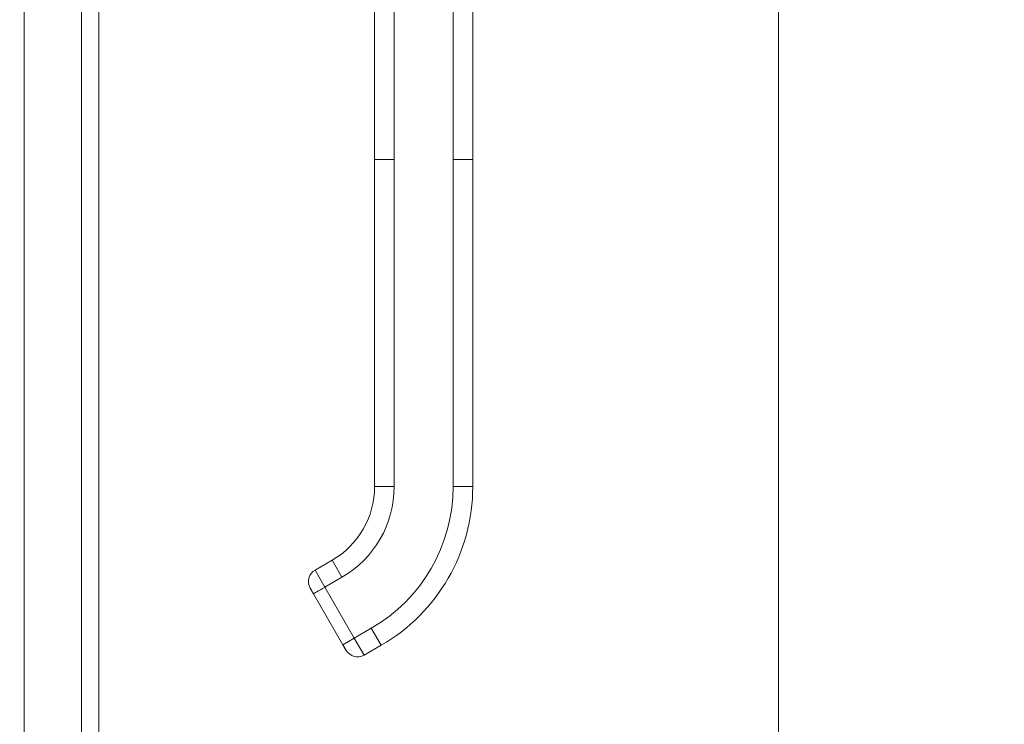
# Model space of a CAD drawing. Units: inches. Extents: x 5 to 166, y 3 to 98.
# Drawn here: x 16 to 22, y 53 to 57 of the extents above; entities that cross this region are included whole.
import ezdxf

# ---------------------------------------------------------------- set-up
doc = ezdxf.new("R2010")
doc.units = ezdxf.units.IN
doc.header["$LTSCALE"] = 10
doc.header["$MEASUREMENT"] = 0
for name, color, linetype, lineweight in [('Dimension (ANSI)', 7, 'Continuous', 5), ('Visible (ANSI)', 7, 'Continuous', 5), ('Visible Narrow (ANSI)', 7, 'Continuous', 5)]:
    doc.layers.add(name, color=color, linetype=linetype, lineweight=lineweight)
doc.styles.add('TAHOMA', font='tahoma.ttf')
doc.dimstyles.new('Default (ANSI)', dxfattribs={"dimscale": 10, "dimtxt": 0.07, "dimasz": 0.098425, "dimexe": 0.125, "dimexo": 0.0625, "dimgap": 0.031496, "dimtad": 0, "dimtih": 1, "dimtoh": 1, "dimrnd": 1e-08, "dimzin": 0, "dimdsep": 46, "dimtxsty": 'TAHOMA', "dimcen": 0.09, "dimdle": 0.393701, "dimclrd": 256, "dimclre": 256, "dimclrt": 256, "dimadec": 0, "dimazin": 0, "dimtfac": 1, "dimtofl": 0, "dimtmove": 0, "dimatfit": 3, "dimfxl": 1, "dimtolj": 1, "dimtzin": 0, "dimlwd": -1, "dimlwe": -1, "dimarcsym": 0})

# ---------------------------------------------------------------- blocks, each defined once
blk = doc.blocks.new('*D13')
at = {"layer": 'Defpoints', "color": 0, "transparency": 16777216}
for p in [(16.0872, 71.4706), (24.0082, 71.4706), (16.0872, 47.7206)]:
    blk.add_point(p, dxfattribs=at)
at = {"layer": 'Dimension (ANSI)', "transparency": 16777216}
for p, q in [((16.7122, 71.4706), (25.2582, 71.4706)), ((24.0082, 70.4864), (24.0082, 61.5535)), ((24.0082, 48.7049), (24.0082, 57.6378)), ((16.7122, 47.7206), (25.2582, 47.7206))]:
    blk.add_line(p, q, dxfattribs=at)
for points in [[(23.8441, 70.4864), (24.1722, 70.4864), (24.0082, 71.4706)], [(23.8441, 48.7049), (24.1722, 48.7049), (24.0082, 47.7206)]]:
    blk.add_solid(points, dxfattribs=at)
at = {"layer": 'Dimension (ANSI)', "transparency": 16777216, "insert": (24.0082, 59.5956), "char_height": 0.7, "attachment_point": 5, "style": 'TAHOMA'}
blk.add_mtext('\\A1;\\fTahoma|b0|i0;\\H0.7000;23.75\\P\\fTahoma|b0|i0;\\H0.7000;LID HEIGHT\\P\\fTahoma|b0|i0;\\H0.7000;(2 PL.)', dxfattribs=at)
blk = doc.blocks.new('*D19')
at = {"layer": 'Defpoints', "color": 0, "transparency": 16777216}
for p in [(15.8374, 69.5976), (15.7159, 49.5972), (20.2808, 49.5972)]:
    blk.add_point(p, dxfattribs=at)
at = {"layer": 'Dimension (ANSI)', "transparency": 16777216}
for p, q in [((16.4624, 69.5976), (21.5308, 69.5976)), ((20.2808, 68.6134), (20.2808, 63.3802)), ((20.2808, 50.5814), (20.2808, 60.869)), ((16.3409, 49.5972), (21.5308, 49.5972))]:
    blk.add_line(p, q, dxfattribs=at)
for points in [[(20.1168, 68.6134), (20.4449, 68.6134), (20.2808, 69.5976)], [(20.1168, 50.5814), (20.4449, 50.5814), (20.2808, 49.5972)]]:
    blk.add_solid(points, dxfattribs=at)
at = {"layer": 'Dimension (ANSI)', "transparency": 16777216, "insert": (20.2808, 62.1246), "char_height": 0.7, "attachment_point": 5, "style": 'TAHOMA'}
blk.add_mtext('\\A1;\\fTahoma|b0|i0;\\H0.7000;20.00\\P\\fTahoma|b0|i0;\\H0.7000;TYP.', dxfattribs=at)

msp = doc.modelspace()

# ---------------------------------------------------------------- linework, layer by layer
at = {"layer": 'Visible (ANSI)'}
for p, q in [((16.19243, 71.36538), (16.19243, 47.82588)), ((15.74368, 68.25413), (15.74368, 50.93713)), ((17.85079, 56.24917), (17.85079, 57.17525)), ((18.44134, 56.24917), (18.44134, 57.17525)), ((17.85079, 56.24917), (17.85079, 54.28067)), ((18.44134, 56.24917), (18.44134, 54.28067)), ((17.59488, 53.83742), (17.49259, 53.77837)), ((17.48346, 53.63671), (17.46377, 53.67081)), ((17.66062, 53.32985), (17.48346, 53.63671)), ((17.68031, 53.29576), (17.66062, 53.32985)), ((17.89016, 53.32599), (17.78787, 53.26694))]:
    msp.add_line(p, q, dxfattribs=at)
for centre, radius, start, end in [((17.33898, 54.28067), 0.51181, 300, 0), ((17.33898, 54.28067), 1.10236, 300, 0), ((17.53196, 53.71018), 0.07874, 120, 210), ((17.7485, 53.33513), 0.07874, 210.002315, 300)]:
    msp.add_arc(centre, radius, start, end, dxfattribs=at)
msp.add_open_spline([(17.78787, 53.26694), (17.78787, 53.26694), (17.78787, 53.26694), (17.78787, 53.26694)], degree=3, dxfattribs=at)
at = {"layer": 'Visible Narrow (ANSI)'}
for p, q in [((16.08718, 47.80568), (16.08718, 71.38558)), ((17.9689, 56.24917), (17.9689, 57.17525)), ((18.32323, 56.24917), (18.32323, 57.17525)), ((17.9689, 56.24917), (17.85079, 56.24917)), ((17.9689, 56.24917), (17.9689, 54.28067)), ((18.44134, 56.24917), (18.32323, 56.24917)), ((18.32323, 56.24917), (18.32323, 54.28067)), ((17.9689, 54.28067), (17.85079, 54.28067)), ((18.44134, 54.28067), (18.32323, 54.28067)), ((17.65394, 53.73514), (17.59488, 53.83742)), ((17.55165, 53.67608), (17.49259, 53.77837)), ((17.65394, 53.73514), (17.55165, 53.67608)), ((17.72882, 53.36922), (17.55165, 53.67608)), ((17.8311, 53.42828), (17.72882, 53.36922)), ((17.89016, 53.32599), (17.8311, 53.42828)), ((17.72882, 53.36922), (17.66062, 53.32985)), ((17.78787, 53.26694), (17.72882, 53.36922))]:
    msp.add_line(p, q, dxfattribs=at)
for radius in [0.62992, 0.98425]:
    msp.add_arc((17.33898, 54.28067), radius, 300, 0, dxfattribs=at)
msp.add_ellipse((17.55165, 53.67608), major_axis=(-0.06819, -0.03937), ratio=0.0000801, start_param=0.0000404, end_param=1.5707963, dxfattribs=at)

# ---------------------------------------------------------------- dimensions: what is measured, and where the dimension line sits
at = {"layer": 'Dimension (ANSI)'}
for base, p1, p2, angle, text, picture, middle in [((24.00819, 71.47063), (16.08718, 47.72063), (16.08718, 71.47063), 270, '\\fTahoma|b0|i0;\\H0.7000;<>\\P\\fTahoma|b0|i0;\\H0.7000;LID HEIGHT\\P\\fTahoma|b0|i0;\\H0.7000;(2 PL.)', '*D13', (24.00819, 59.59563)), ((20.28084, 49.59717), (15.83743, 69.59763), (15.71587, 49.59717), 90, '\\fTahoma|b0|i0;\\H0.7000;<>\\P\\fTahoma|b0|i0;\\H0.7000;TYP.', '*D19', (20.28084, 62.12462))]:
    dim = msp.add_linear_dim(base=base, p1=p1, p2=p2, angle=angle, text=text, dimstyle='Default (ANSI)', override={"dimgap": 0.031496, "dimdec": 2, "dimtol": 0, "dimlim": 0, "dimtp": 0, "dimtm": 0, "dimtdec": 2, "dimatfit": 1}, dxfattribs=at)
    dim.commit()
    dim.dimension.update_dxf_attribs({"geometry": picture, "text_midpoint": middle, "dimtype": 160})

doc.saveas('drawing.dxf')
